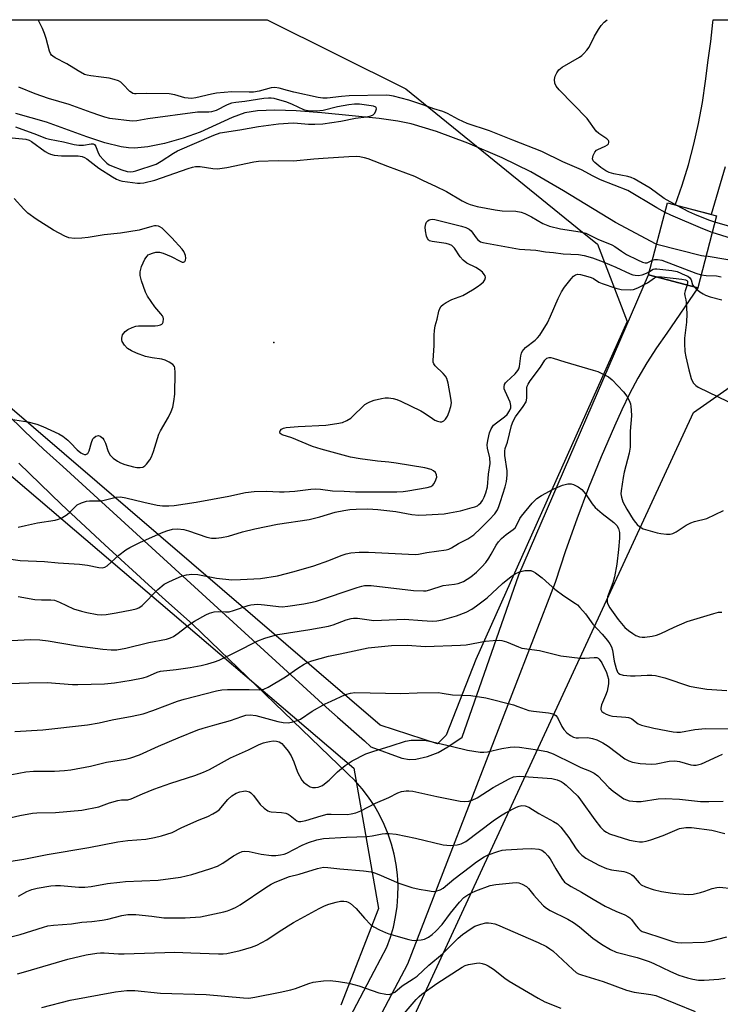
# Model space of a CAD drawing. Units: inches. Extents: x 1309763 to 1315763, y 525448 to 529448.
# Drawn here: x 1311670 to 1311888, y 529141 to 529448 of the extents above; entities that cross this region are included whole.
import ezdxf

# ---------------------------------------------------------------- set-up
doc = ezdxf.new("R2010")
doc.units = ezdxf.units.IN
doc.header["$MEASUREMENT"] = 0
for name, color, linetype in [('BRIDGE-Bridge', 2, 'Continuous'), ('ELEV-Spot Elevation', 7, 'Continuous'), ('HYDRO-Hidden Single Line Stream', 5, 'Continuous'), ('HYDRO-Single Line Stream', 4, 'Continuous'), ('NTRL-Trees', 3, 'Continuous'), ('TRANS-Road', 130, 'Continuous'), ('Undefined', 1, 'Continuous')]:
    doc.layers.add(name, color=color, linetype=linetype)

msp = doc.modelspace()

# ---------------------------------------------------------------- linework, layer by layer
at = {"layer": 'BRIDGE-Bridge'}
msp.add_lwpolyline([(1311887.3, 529386.8), (1311881.4, 529364.41), (1311866.1, 529368.45), (1311872, 529390.84)], close=True, dxfattribs=at)
at = {"layer": 'ELEV-Spot Elevation'}
msp.add_point((1311749.26, 529347.3, 412.46), dxfattribs=at)
at = {"layer": 'HYDRO-Hidden Single Line Stream'}
msp.add_lwpolyline([(1311868.61, 529377.98), (1311882.55, 529374.48), (1311883.99, 529374.24)], dxfattribs=at)
at = {"layer": 'HYDRO-Single Line Stream'}
for points in [[(1311868.61, 529377.98), (1311868.4, 529378.03), (1311855.73, 529384.72), (1311839.57, 529394.66), (1311829.35, 529400.54), (1311820.45, 529404.91), (1311809.73, 529409.5), (1311799.95, 529413.15), (1311792.06, 529415.51), (1311787.9, 529416.35), (1311782.05, 529417.18), (1311764.15, 529418.95), (1311756.19, 529419.56), (1311749.5, 529419.76), (1311744.15, 529419.55), (1311740.23, 529418.95), (1311736.22, 529417.51), (1311726.28, 529412.94), (1311721, 529411.07), (1311715.15, 529409.45), (1311709.99, 529408.4), (1311705.8, 529407.98), (1311703.96, 529408.05), (1311701.64, 529408.37), (1311696.57, 529409.6), (1311690.88, 529411.47), (1311678.38, 529416.06), (1311668.8, 529418.8)], [(1311946.56, 529366.09), (1311934.21, 529365.8), (1311924.16, 529366.58), (1311916.98, 529368.11), (1311903.7, 529370.95), (1311883.99, 529374.24)]]:
    msp.add_lwpolyline(points, dxfattribs=at)
at = {"layer": 'NTRL-Trees'}
for points in [[(1311144.58, 529448.03, 0), (1311567.91, 529447.99, 0), (1311600.57, 529387.12, 0), (1311641.67, 529327.52, 0), (1311774.21, 529214.5, 0), (1311781.89, 529170.71, 0), (1311770.1, 529140.52, 0)], [(1311885.52, 528766.79, 0), (1311871.84, 528884.96, 0), (1311814.62, 528989.45, 0), (1311766.11, 529018.06, 0), (1311753.66, 529052.16, 0), (1311880.04, 529325.47, 0), (1311902.93, 529341.47, 0), (1311952.69, 529378.78, 0), (1311987.27, 529447.95, 0), (1312757.91, 529447.87, 0)]]:
    msp.add_polyline3d(points, dxfattribs=at)
msp.add_polyline3d([(1311803.01, 529224.81, 0), (1311800.25, 529222.04, 0), (1311782.43, 529227.86, 0), (1311644.75, 529346.02, 0), (1311605.71, 529415.89, 0), (1311583.38, 529447.99, 0), (1311747.2, 529447.97, 0), (1311790.36, 529426.47, 0), (1311843.85, 529383.11, 0), (1311850.12, 529378.04, 0), (1311859.4, 529353.91, 0), (1311812.23, 529248.41, 0)], close=True, dxfattribs=at)
at = {"layer": 'TRANS-Road'}
for points in [[(1311889.92, 529402.16), (1311885.55, 529387.26), (1311874.42, 529390.2), (1311876.55, 529396.35), (1311878.49, 529402.72), (1311880.2, 529409.16), (1311881.67, 529415.66), (1311882.9, 529422.21), (1311883.88, 529428.8), (1311884.62, 529435.42), (1311885.51, 529441.26), (1311886.14, 529447.14), (1311886.19, 529447.96), (1311895.13, 529447.96)], [(1311665.8, 529325.23), (1311671.54, 529319.54), (1311677.42, 529314), (1311683.45, 529308.63), (1311765.56, 529233.57), (1311769.04, 529230.39), (1311777.49, 529223.04), (1311779.52, 529221.1), (1311789.19, 529217.66), (1311791.56, 529217.2), (1311793.47, 529217.25), (1311797.17, 529218.18), (1311800.44, 529219.4), (1311803.52, 529221.15), (1311807.98, 529224.14), (1311825.61, 529274.84), (1311866.1, 529368.44), (1311881.4, 529364.41), (1311871.72, 529350.24), (1311868.57, 529345.66), (1311865.58, 529340.97), (1311862.78, 529336.16), (1311860.16, 529331.25), (1311857.72, 529326.25), (1311855.47, 529321.17), (1311851.31, 529311.59), (1311847.37, 529301.93), (1311843.66, 529292.17), (1311840.18, 529282.33), (1311836.94, 529272.41), (1311803.14, 529185.04), (1311790.88, 529153.36), (1311773.75, 529120.73)], [(1311766.52, 529124.44), (1311780.56, 529151.18), (1311784.48, 529158.65), (1311785.6, 529161.74), (1311786.5, 529164.89), (1311787.2, 529168.09), (1311787.68, 529171.34), (1311787.94, 529174.61), (1311787.98, 529177.89), (1311787.8, 529181.17), (1311787.4, 529184.42), (1311786.78, 529187.65), (1311785.95, 529190.82), (1311784.91, 529193.93), (1311783.66, 529196.96), (1311782.21, 529199.91), (1311780.57, 529202.75), (1311778.74, 529205.47), (1311776.73, 529208.06), (1311774.55, 529210.52), (1311772.22, 529212.82), (1311723.89, 529259.44), (1311716.51, 529266.02), (1311710.11, 529271.72), (1311696.49, 529284.18), (1311683.02, 529296.81), (1311669.72, 529309.62)]]:
    msp.add_lwpolyline(points, dxfattribs=at)
at = {"layer": 'Undefined'}
for points, elevation in [([(1311874.92, 529390.06), (1311870.95, 529392.23), (1311866.56, 529395.45), (1311861.6, 529398.39), (1311860.6, 529398.84), (1311859.6, 529399.14), (1311855.2, 529399.95), (1311853.76, 529400.37), (1311852.76, 529400.9), (1311851.21, 529401.92), (1311849.27, 529403.45), (1311848.78, 529404.02), (1311848.57, 529404.66), (1311848.83, 529405.66), (1311849.34, 529406.65), (1311849.87, 529407.28), (1311850.28, 529407.57), (1311852.56, 529408.57), (1311853.26, 529409), (1311853.56, 529409.34), (1311853.69, 529409.73), (1311853.67, 529410.11), (1311853.57, 529410.31), (1311853.03, 529410.85), (1311850.62, 529412.47), (1311849.78, 529413.22), (1311846.94, 529417.23), (1311838.19, 529426.18), (1311837.31, 529427.27), (1311836.86, 529428.27), (1311836.77, 529429.33), (1311836.96, 529430.42), (1311837.44, 529431.43), (1311838.09, 529432.35), (1311839.13, 529433.25), (1311844.5, 529436.36), (1311845.22, 529436.87), (1311845.87, 529437.46), (1311846.85, 529438.54), (1311847.55, 529439.47), (1311849.25, 529442.9), (1311850.44, 529444.95), (1311851.26, 529446.17), (1311852.27, 529447.22), (1311853.19, 529447.96)], 414), ([(1311668.63, 529414.6), (1311675.26, 529412.19), (1311678.01, 529411.09), (1311679.27, 529410.75), (1311683.6, 529409.97), (1311687, 529409.08), (1311688.38, 529408.83), (1311689.83, 529408.83), (1311692.22, 529409.28), (1311692.92, 529409.28), (1311693.29, 529409.09), (1311693.7, 529408.51), (1311694.47, 529406.45), (1311694.94, 529405.6), (1311696.07, 529404.26), (1311697.14, 529403.27), (1311697.87, 529402.79), (1311698.64, 529402.41), (1311701.87, 529401.2), (1311703.51, 529400.69), (1311704.54, 529400.6), (1311705.36, 529400.7), (1311706.19, 529400.92), (1311712.51, 529403), (1311714.14, 529403.88), (1311717.93, 529406.4), (1311719.16, 529407.09), (1311730.55, 529412.02), (1311732.46, 529412.68), (1311738.64, 529413.69), (1311744.4, 529414.74), (1311750.73, 529415.49), (1311755.21, 529415.81), (1311756.65, 529415.74), (1311760, 529415.38), (1311761.97, 529415.4), (1311764.51, 529415.58), (1311770.15, 529416.39), (1311774.66, 529417.26), (1311778.11, 529417.74), (1311779.46, 529418.08), (1311780.16, 529418.39), (1311780.72, 529418.87), (1311781.07, 529419.55), (1311781.21, 529420.24), (1311781.13, 529420.62), (1311781.01, 529420.75), (1311780.3, 529421.04), (1311775.93, 529421.63), (1311774.41, 529421.71), (1311772.63, 529421.51), (1311769.11, 529420.87), (1311764.62, 529419.65), (1311762.57, 529419.53), (1311759.93, 529419.58), (1311759.36, 529419.67), (1311758.54, 529419.94), (1311755.08, 529421.59), (1311753.25, 529422.29), (1311749.29, 529423.39), (1311748.43, 529423.54), (1311747.6, 529423.58), (1311746.16, 529423.42), (1311740.16, 529422.47), (1311737.41, 529422.19), (1311736.04, 529421.94), (1311734.7, 529421.48), (1311731.28, 529419.67), (1311729.78, 529419.25), (1311728.97, 529419.17), (1311726.71, 529419.21), (1311725.45, 529419.13), (1311709.89, 529417.06), (1311706.49, 529416.43), (1311705.07, 529416.39), (1311698.13, 529417.25), (1311696.54, 529417.62), (1311694.95, 529418.11), (1311692.24, 529419.02), (1311685.4, 529421.56), (1311679, 529423.41), (1311674.8, 529424.89), (1311669.69, 529426.99)], 410), ([(1311664.39, 529411.5), (1311671.93, 529410.72), (1311672.89, 529410.44), (1311673.65, 529410.05), (1311677.94, 529406.95), (1311678.86, 529406.37), (1311679.58, 529406.04), (1311680.71, 529405.8), (1311683.06, 529405.6), (1311685.03, 529405.54), (1311688.26, 529405.59), (1311689.47, 529405.39), (1311690.19, 529405.06), (1311690.91, 529404.6), (1311694.67, 529401.75), (1311698.93, 529399.01), (1311700.22, 529398.26), (1311701.21, 529397.86), (1311702.04, 529397.64), (1311706.77, 529397.02), (1311707.6, 529397.03), (1311708.66, 529397.17), (1311712.15, 529397.98), (1311722.51, 529401.64), (1311723.92, 529402.06), (1311724.79, 529402.23), (1311726.28, 529402.2), (1311730.25, 529401.56), (1311731.66, 529401.49), (1311734.56, 529401.94), (1311743.03, 529403.69), (1311744.45, 529403.88), (1311750.54, 529404.09), (1311755.37, 529403.95), (1311761.74, 529404.64), (1311764.57, 529404.87), (1311772.6, 529405.39), (1311774.91, 529405.42), (1311776.05, 529405.34), (1311777.38, 529405.05), (1311778.5, 529404.69), (1311784.64, 529402.3), (1311793.1, 529399.22), (1311795.83, 529397.81), (1311799.6, 529396.1), (1311803.12, 529394.38), (1311807.95, 529391.56), (1311809.46, 529390.79), (1311810.5, 529390.38), (1311812.64, 529389.78), (1311818.24, 529388.69), (1311820.43, 529388.44), (1311824.67, 529388.25), (1311826.37, 529387.96), (1311827.45, 529387.55), (1311829.55, 529386.56), (1311833.13, 529384.42), (1311835.19, 529383.63), (1311838.61, 529382.81), (1311844.72, 529381.88), (1311846.48, 529381.4), (1311850.45, 529379.45), (1311853.39, 529378.34), (1311854.64, 529377.78), (1311855.6, 529377.24), (1311857.61, 529375.76), (1311859.2, 529374.76), (1311862.61, 529373.07), (1311864.21, 529372.39), (1311864.99, 529372.18), (1311865.62, 529372.19), (1311867.31, 529373.03)], 412), ([(1311667.09, 529323.41), (1311672.49, 529322.54), (1311675.3, 529321.79), (1311677.19, 529321.08), (1311682.18, 529318.8), (1311683.4, 529318.04), (1311685, 529316.79), (1311685.85, 529316), (1311687.87, 529313.82), (1311689, 529312.92), (1311689.71, 529312.52), (1311690.19, 529312.39), (1311690.65, 529312.4), (1311691.05, 529312.56), (1311691.21, 529312.7), (1311691.64, 529313.55), (1311692.33, 529316.07), (1311692.83, 529317.21), (1311693.13, 529317.59), (1311693.69, 529318.05), (1311694.11, 529318.23), (1311694.56, 529318.25), (1311695.04, 529318.08), (1311695.51, 529317.79), (1311695.92, 529317.41), (1311696.24, 529316.95), (1311696.72, 529315.88), (1311697.56, 529313.34), (1311698.22, 529312.19), (1311699.09, 529311.22), (1311700.48, 529310.27), (1311701.47, 529309.74), (1311702.72, 529309.28), (1311705.47, 529308.47), (1311706.52, 529308.29), (1311707.58, 529308.28), (1311708.34, 529308.41), (1311708.99, 529308.78), (1311709.55, 529309.36), (1311710.55, 529310.7), (1311711.11, 529311.68), (1311711.7, 529313.3), (1311713.42, 529318.69), (1311713.93, 529319.72), (1311716.39, 529323.97), (1311717.26, 529325.81), (1311717.78, 529327.16), (1311718.1, 529328.85), (1311718.34, 529331.15), (1311718.48, 529337.94), (1311718.38, 529339.35), (1311718.21, 529339.84), (1311717.72, 529340.4), (1311716.6, 529341.16), (1311715.36, 529341.79), (1311714.3, 529342.09), (1311711.25, 529342.53), (1311709.25, 529342.95), (1311706.42, 529343.94), (1311704.83, 529344.7), (1311703.6, 529345.48), (1311702.65, 529346.47), (1311701.97, 529347.61), (1311701.83, 529348.11), (1311701.81, 529348.65), (1311701.89, 529349.17), (1311702.08, 529349.65), (1311702.87, 529350.72), (1311703.75, 529351.4), (1311705.09, 529352.02), (1311706.2, 529352.37), (1311707.07, 529352.48), (1311712.26, 529352.53), (1311713.07, 529352.61), (1311713.86, 529352.82), (1311714.31, 529353.06), (1311714.48, 529353.21), (1311714.71, 529353.63), (1311714.84, 529354.66), (1311714.75, 529355.18), (1311714.52, 529355.64), (1311714.03, 529356.3), (1311712.16, 529358.41), (1311710.93, 529360.05), (1311709.8, 529361.74), (1311709.21, 529363.03), (1311707.97, 529366.58), (1311707.53, 529368.26), (1311707.53, 529369.36), (1311707.97, 529370.98), (1311709, 529373.26), (1311709.7, 529374.28), (1311710.09, 529374.61), (1311710.57, 529374.86), (1311711.37, 529375.16), (1311712.47, 529375.45), (1311713.03, 529375.52), (1311713.58, 529375.48), (1311714.7, 529375.16), (1311717.2, 529374.11), (1311719.99, 529372.66), (1311720.68, 529372.39), (1311721.1, 529372.37), (1311721.5, 529372.62), (1311721.68, 529372.96), (1311721.76, 529373.67), (1311721.67, 529374.44), (1311721.51, 529374.94), (1311721.16, 529375.67), (1311720.63, 529376.39), (1311717.43, 529379.93), (1311714.38, 529382.93), (1311713.71, 529383.39), (1311713.26, 529383.58), (1311712.55, 529383.72), (1311712.03, 529383.71), (1311711.18, 529383.54), (1311707.19, 529382.35), (1311701.39, 529381.39), (1311696.33, 529380.88), (1311691.33, 529380.12), (1311689.32, 529379.91), (1311687.03, 529379.8), (1311685.34, 529380), (1311684.02, 529380.49), (1311680.51, 529382.37), (1311675.15, 529385.81), (1311672.51, 529387.63), (1311671.23, 529388.87), (1311668.27, 529392.24)], 412), ([(1311886.79, 529384.87), (1311884.89, 529385.44), (1311880.52, 529387.24), (1311878.66, 529388.12), (1311874.92, 529390.06)], 414), ([(1311669.55, 529289.7), (1311671.84, 529290.16), (1311675.55, 529291.07), (1311681, 529291.92), (1311682.12, 529292.16), (1311683.14, 529292.6), (1311684.77, 529293.67), (1311685.64, 529294.41), (1311687.28, 529296.08), (1311687.95, 529296.63), (1311689.21, 529297.28), (1311690.84, 529297.79), (1311691.71, 529297.87), (1311694.37, 529297.87), (1311695.51, 529297.95), (1311696.78, 529298.2), (1311700.08, 529299.04), (1311701.42, 529299.15), (1311703.06, 529298.89), (1311708.74, 529297.47), (1311712.89, 529296.58), (1311714.56, 529296.33), (1311716.44, 529296.31), (1311718.19, 529296.48), (1311725, 529297.48), (1311735.16, 529299.37), (1311740.39, 529300.46), (1311743.09, 529300.79), (1311746.85, 529300.97), (1311751.04, 529300.68), (1311752.42, 529300.67), (1311755.76, 529300.96), (1311760.8, 529301.55), (1311762.21, 529301.63), (1311763.79, 529301.55), (1311767.51, 529301.03), (1311771.2, 529300.9), (1311774.72, 529300.67), (1311787.6, 529300.73), (1311789.59, 529300.85), (1311791.02, 529301.01), (1311797.09, 529302.09), (1311798.14, 529302.4), (1311798.79, 529302.83), (1311799.13, 529303.24), (1311799.54, 529303.95), (1311800.01, 529305.24), (1311799.97, 529306.02), (1311799.63, 529306.74), (1311799.04, 529307.27), (1311798.31, 529307.65), (1311796.29, 529308.15), (1311787.33, 529309.69), (1311785.1, 529310), (1311781.55, 529310.32), (1311776.11, 529311.01), (1311773.14, 529311.53), (1311764.02, 529314), (1311761.24, 529314.9), (1311754.84, 529317.55), (1311751.78, 529318.53), (1311751.21, 529318.93), (1311751.09, 529319.42), (1311751.18, 529319.76), (1311751.61, 529320.25), (1311752.24, 529320.6), (1311753.03, 529320.78), (1311756.83, 529321.12), (1311765.4, 529321.49), (1311768.89, 529321.99), (1311770.6, 529322.36), (1311771.95, 529322.96), (1311773.21, 529323.74), (1311774.08, 529324.5), (1311776.97, 529327.37), (1311777.62, 529327.91), (1311778.49, 529328.49), (1311779.21, 529328.84), (1311780.56, 529329.29), (1311782.79, 529329.86), (1311783.9, 529330.03), (1311785.02, 529330.03), (1311786.45, 529329.81), (1311787.57, 529329.53), (1311788.86, 529329.05), (1311795.06, 529325.95), (1311796.06, 529325.35), (1311798.71, 529323.55), (1311799.48, 529323.12), (1311800.28, 529322.8), (1311801.09, 529322.6), (1311801.6, 529322.6), (1311802.24, 529322.88), (1311802.78, 529323.4), (1311803.33, 529324.35), (1311803.88, 529325.65), (1311804.41, 529327.37), (1311804.6, 529328.52), (1311804.46, 529329.98), (1311803.54, 529334.66), (1311803.17, 529336.07), (1311802.79, 529336.82), (1311802.04, 529337.65), (1311799.53, 529340.01), (1311799.09, 529340.69), (1311798.92, 529341.18), (1311798.86, 529341.73), (1311799.18, 529346.36), (1311799.21, 529349.62), (1311799.32, 529351.1), (1311799.57, 529352.55), (1311800.15, 529354.61), (1311800.7, 529357.08), (1311800.98, 529357.9), (1311801.41, 529358.61), (1311802.03, 529359.16), (1311802.97, 529359.8), (1311804.74, 529360.77), (1311807.04, 529361.51), (1311808.21, 529362.02), (1311811.22, 529363.71), (1311812.65, 529364.65), (1311813.78, 529365.5), (1311814.59, 529366.25), (1311815.04, 529366.9), (1311815.18, 529367.62), (1311815.09, 529368.11), (1311814.84, 529368.57), (1311814.28, 529369.2), (1311813.39, 529369.97), (1311812.23, 529370.69), (1311809.37, 529372.09), (1311808.24, 529372.95), (1311807.3, 529374.03), (1311805.53, 529376.76), (1311804.77, 529377.56), (1311804.04, 529377.9), (1311802.94, 529378.17), (1311798.58, 529378.79), (1311797.81, 529379.06), (1311797.43, 529379.35), (1311797.14, 529379.73), (1311796.85, 529380.48), (1311796.54, 529382.16), (1311796.45, 529383.29), (1311796.47, 529383.84), (1311796.61, 529384.36), (1311796.88, 529384.84), (1311797.23, 529385.26), (1311797.65, 529385.57), (1311798.11, 529385.72), (1311798.6, 529385.76), (1311799.41, 529385.7), (1311807.77, 529383.62), (1311809.12, 529383.22), (1311810.12, 529382.67), (1311810.76, 529382.1), (1311812.28, 529379.96), (1311812.83, 529379.31), (1311813.64, 529378.76), (1311814.4, 529378.52), (1311825.83, 529376.48), (1311830.88, 529376.07), (1311833.95, 529375.58), (1311836.44, 529375.41), (1311839.49, 529374.92), (1311844.22, 529374.75), (1311845.98, 529374.48), (1311848.55, 529373.74), (1311851.97, 529372.49), (1311855.87, 529370.84), (1311860.35, 529368.76), (1311861.16, 529368.45), (1311861.89, 529368.27), (1311862.98, 529368.22), (1311864.08, 529368.42), (1311865.38, 529368.89), (1311866.36, 529369.44)], 414), ([(1311885.95, 529381.67), (1311883.02, 529382.78), (1311873, 529387.03), (1311871.22, 529387.87)], 412), ([(1311891.91, 529379.76), (1311885.95, 529381.67)], 412), ([(1311866.36, 529369.44), (1311867.55, 529370.14), (1311868.05, 529370.27), (1311868.61, 529370.31), (1311873.3, 529369.82), (1311875.02, 529369.42), (1311877.5, 529368.36), (1311878.28, 529367.97), (1311878.95, 529367.49), (1311879.35, 529366.85), (1311879.8, 529365.28), (1311880.17, 529364.73)], 414), ([(1311867.31, 529373.03), (1311868.07, 529373.17), (1311868.87, 529373.18), (1311870.24, 529372.96), (1311880.8, 529368.92), (1311882.46, 529368.44)], 412), ([(1311662.81, 529280.3), (1311670.12, 529279.26), (1311677.7, 529278.97), (1311681.94, 529278.56), (1311688.64, 529278.17), (1311691.12, 529277.86), (1311694.62, 529277.13), (1311695.76, 529277.04), (1311696.53, 529277.22), (1311697.24, 529277.65), (1311700.95, 529280.97), (1311703.07, 529282.58), (1311704.31, 529283.36), (1311707.46, 529284.92), (1311714.25, 529287.96), (1311715.91, 529288.59), (1311717.59, 529289.03), (1311719.17, 529289.14), (1311721.17, 529288.91), (1311722.58, 529288.51), (1311728.35, 529286.55), (1311729.75, 529286.28), (1311731.2, 529286.23), (1311732.87, 529286.45), (1311735.09, 529286.9), (1311739.5, 529288.27), (1311743.28, 529289.21), (1311750.4, 529290.64), (1311760.27, 529292.06), (1311763.59, 529292.92), (1311768.33, 529294.36), (1311771.01, 529294.9), (1311772.97, 529295.17), (1311774.89, 529295.31), (1311778.51, 529295.37), (1311781.63, 529295.24), (1311787.23, 529294.61), (1311792.21, 529293.65), (1311794.4, 529293.47), (1311796.71, 529293.54), (1311802.35, 529293.88), (1311804.02, 529294.11), (1311807.39, 529294.83), (1311811.1, 529295.78), (1311811.94, 529296.03), (1311812.72, 529296.38), (1311813.2, 529296.71), (1311813.81, 529297.33), (1311814.28, 529298.04), (1311814.83, 529299.06), (1311815.38, 529300.38), (1311815.89, 529302.3), (1311816.14, 529306.24), (1311816.68, 529309.54), (1311816.6, 529311.27), (1311815.9, 529314.32), (1311815.79, 529315.38), (1311815.91, 529316.78), (1311816.45, 529319.09), (1311817, 529320.39), (1311817.76, 529321.5), (1311818.63, 529322.28), (1311821.14, 529324.16), (1311821.96, 529324.88), (1311822.74, 529325.97), (1311823.12, 529326.95), (1311823.17, 529327.66), (1311822.93, 529328.67), (1311821.35, 529332.08), (1311821.07, 529332.9), (1311821.02, 529333.45), (1311821.19, 529334.25), (1311821.44, 529334.7), (1311821.77, 529335.08), (1311824.44, 529337.53), (1311825.35, 529338.58), (1311825.61, 529339.04), (1311825.84, 529339.78), (1311826.22, 529343.17), (1311826.43, 529343.97), (1311826.68, 529344.45), (1311827.73, 529345.74), (1311830.69, 529348.02), (1311831.49, 529348.78), (1311832.17, 529349.63), (1311834.55, 529353.44), (1311835.53, 529355.56), (1311837.86, 529361.07), (1311838.9, 529363.1), (1311839.83, 529364.57), (1311841.89, 529367.14), (1311842.68, 529368), (1311843.31, 529368.45), (1311843.98, 529368.61), (1311844.81, 529368.54), (1311847.09, 529367.95), (1311848.2, 529367.57), (1311848.88, 529367.24), (1311850.61, 529366.15), (1311851.58, 529365.67), (1311855.82, 529364.24), (1311857.5, 529363.87), (1311860.31, 529363.75), (1311861.41, 529363.86), (1311862.74, 529364.37), (1311865.76, 529365.96), (1311867.94, 529367.49), (1311868.64, 529367.77)], 416), ([(1311868.64, 529367.77), (1311869.29, 529367.83), (1311870.16, 529367.78), (1311876.43, 529367.04), (1311877.54, 529366.84), (1311877.97, 529366.67), (1311878.21, 529366.44), (1311878.26, 529366.05), (1311878.09, 529365.28)], 416), ([(1311882.46, 529368.44), (1311884.01, 529368.16), (1311887.25, 529368.06), (1311888.68, 529367.81)], 412), ([(1311669.51, 529268.02), (1311674.72, 529267.12), (1311676.75, 529267.02), (1311679.68, 529267.02), (1311680.85, 529266.88), (1311682.41, 529266.3), (1311686.77, 529264.21), (1311689.25, 529263.43), (1311690.95, 529263.03), (1311694.11, 529262.48), (1311695.53, 529262.38), (1311696.93, 529262.44), (1311700.09, 529262.93), (1311705, 529263.86), (1311706.35, 529264.19), (1311707.1, 529264.49), (1311708.18, 529265.26), (1311713.08, 529270.21), (1311715.07, 529271.85), (1311716.28, 529272.55), (1311717.82, 529273.29), (1311720.49, 529274.37), (1311722.01, 529274.82), (1311723.65, 529274.99), (1311725.57, 529274.92), (1311731.31, 529273.8), (1311736.15, 529273.27), (1311738.8, 529273.31), (1311745.08, 529273.65), (1311750.34, 529274.49), (1311755.6, 529275.81), (1311761.69, 529277.62), (1311766.38, 529279.3), (1311770.19, 529280.81), (1311771.83, 529281.32), (1311773.22, 529281.64), (1311775.88, 529281.86), (1311778.74, 529281.91), (1311793.3, 529281.15), (1311794.35, 529281.25), (1311796.95, 529281.77), (1311802.99, 529282.57), (1311803.8, 529282.83), (1311804.6, 529283.2), (1311806.85, 529284.54), (1311809.76, 529286.08), (1311811.56, 529287.28), (1311813.71, 529289.26), (1311816.4, 529291.99), (1311818.11, 529293.89), (1311818.93, 529295.12), (1311819.36, 529296.1), (1311819.91, 529297.69), (1311821.36, 529302.22), (1311821.77, 529303.91), (1311821.99, 529305.87), (1311822.01, 529307.27), (1311821.28, 529312.06), (1311821.23, 529313.45), (1311821.41, 529314.26), (1311822.09, 529316.25), (1311823.37, 529321.41), (1311823.89, 529322.77), (1311824.56, 529324.09), (1311827.02, 529327.34), (1311827.87, 529328.78), (1311828.03, 529329.28), (1311828.15, 529330.08), (1311828.14, 529333.2), (1311828.24, 529333.69), (1311828.53, 529334.35), (1311829.17, 529335.33), (1311832.35, 529339.6), (1311833.73, 529341.8), (1311834.4, 529342.42), (1311835.04, 529342.62), (1311835.55, 529342.58), (1311836.36, 529342.39), (1311839.97, 529341.23), (1311848.84, 529338.71), (1311850.25, 529338.24), (1311851.3, 529337.77), (1311853.59, 529336.55), (1311854.73, 529335.7), (1311858.28, 529331.92), (1311859.33, 529330.56), (1311859.98, 529329.26), (1311860.4, 529328.17), (1311860.58, 529327.32), (1311860.7, 529326.16), (1311860.71, 529324.39), (1311860.38, 529319.63), (1311860.34, 529314.68), (1311860.07, 529312.81), (1311858.49, 529306.89), (1311858.12, 529305.16), (1311857.48, 529301.01), (1311857.45, 529300.12), (1311857.59, 529299.09), (1311858.08, 529297.56), (1311859.25, 529295.34), (1311861.29, 529292.11), (1311861.98, 529291.14), (1311862.55, 529290.49), (1311863.38, 529289.76), (1311864.34, 529289.21), (1311868.78, 529287.89), (1311869.92, 529287.66), (1311871.68, 529287.51), (1311872.85, 529287.54), (1311873.63, 529287.73), (1311874.65, 529288.21), (1311877.8, 529290.29), (1311879.22, 529291.05), (1311880.35, 529291.44), (1311884.27, 529292.43), (1311889.44, 529294.92)], 418), ([(1311667.44, 529254.36), (1311673.36, 529254.65), (1311676.29, 529254.57), (1311678.87, 529254.27), (1311688.04, 529252.71), (1311695.94, 529251.67), (1311698.52, 529251.41), (1311700.3, 529251.46), (1311703.09, 529251.96), (1311710.23, 529253.7), (1311715.73, 529254.79), (1311716.96, 529255.14), (1311717.91, 529255.61), (1311719.39, 529256.57), (1311723.02, 529259.38), (1311724.47, 529260.34), (1311728.06, 529262.37), (1311729.15, 529262.82), (1311730.58, 529263.24), (1311731.96, 529263.38), (1311734.18, 529263.24), (1311735.27, 529263.3), (1311736.69, 529263.68), (1311741.2, 529265.25), (1311742.03, 529265.45), (1311743.06, 529265.59), (1311744.21, 529265.61), (1311746.29, 529265.47), (1311750.69, 529264.94), (1311751.86, 529264.88), (1311753.61, 529265.02), (1311758.55, 529265.75), (1311761.15, 529266.26), (1311762.56, 529266.62), (1311775.26, 529270.88), (1311776.69, 529271.31), (1311777.49, 529271.46), (1311778.5, 529271.52), (1311779.58, 529271.46), (1311792.76, 529269.95), (1311795.88, 529269.82), (1311796.72, 529269.87), (1311797.86, 529270.11), (1311802.07, 529271.45), (1311805.57, 529271.91), (1311806.73, 529272.13), (1311807.58, 529272.39), (1311808.39, 529272.75), (1311810.68, 529274.15), (1311812.47, 529275.64), (1311814.13, 529277.34), (1311815.33, 529278.68), (1311816.3, 529280.02), (1311817.04, 529281.22), (1311818.6, 529284.09), (1311819.24, 529285.07), (1311820.2, 529286.11), (1311821.69, 529287.45), (1311823.83, 529288.97), (1311824.46, 529289.53), (1311824.94, 529290.18), (1311825.97, 529292.43), (1311826.42, 529293.15), (1311829.81, 529297.16), (1311831.19, 529298.63), (1311832.66, 529299.61), (1311836.37, 529301.53), (1311839.29, 529302.83), (1311840.88, 529303.21), (1311841.93, 529303.25), (1311842.7, 529303.05), (1311844.17, 529302.25), (1311845.29, 529301.41), (1311846.4, 529300.09), (1311848.52, 529296.96), (1311849.42, 529295.84), (1311851.65, 529293.91), (1311855.22, 529291.12), (1311856.13, 529290.16), (1311856.69, 529289.27), (1311856.98, 529288.02), (1311857.01, 529286.27), (1311856.71, 529282.72), (1311856.2, 529278.17), (1311855.41, 529274.23), (1311854.95, 529272.27), (1311853.27, 529267.96), (1311853.12, 529267.14), (1311853.14, 529266.32), (1311853.38, 529265.61), (1311854.02, 529264.56), (1311856.62, 529260.91), (1311858.72, 529258.39), (1311859.77, 529257.43), (1311861.15, 529256.46), (1311862.12, 529255.9), (1311863.23, 529255.5), (1311864.1, 529255.35), (1311864.93, 529255.36), (1311867.17, 529255.66), (1311868.54, 529255.97), (1311869.86, 529256.51), (1311874.04, 529258.52), (1311878.08, 529260.26), (1311886.43, 529262.8), (1311887.84, 529263.12), (1311888.97, 529263.21)], 420), ([(1311663.95, 529240.77), (1311672.81, 529241.16), (1311678.56, 529241.24), (1311686.41, 529240.62), (1311688.14, 529240.56), (1311696.45, 529240.82), (1311699.57, 529241.1), (1311704.75, 529241.93), (1311708.51, 529242.7), (1311709.84, 529243.14), (1311712.85, 529244.45), (1311713.94, 529244.75), (1311718.78, 529245.3), (1311723.09, 529245.91), (1311726.61, 529246.54), (1311728.6, 529247), (1311730.78, 529247.64), (1311732.14, 529248.15), (1311737.5, 529250.78), (1311744.22, 529254.21), (1311746.38, 529255.04), (1311748.89, 529255.78), (1311750.52, 529256.15), (1311760.41, 529257.75), (1311766.3, 529258.82), (1311767.71, 529259.24), (1311771.78, 529260.82), (1311773.3, 529261.22), (1311774.1, 529261.32), (1311775.27, 529261.27), (1311780.43, 529260.6), (1311789.98, 529260.94), (1311795.52, 529260.53), (1311798.65, 529260.39), (1311800.09, 529260.49), (1311801.83, 529260.78), (1311806.18, 529261.97), (1311809.16, 529263.2), (1311811.01, 529264.08), (1311812.46, 529265.09), (1311815.73, 529267.62), (1311820.55, 529272.07), (1311823.24, 529274.34), (1311824.5, 529275.09), (1311825.83, 529275.7), (1311826.65, 529275.98), (1311827.46, 529276.13), (1311828.55, 529276.18), (1311829.34, 529276.12), (1311830.11, 529275.85), (1311830.83, 529275.43), (1311832.91, 529273.91), (1311835.04, 529271.87), (1311836.86, 529270.39), (1311839.66, 529268.25), (1311843.25, 529265.91), (1311843.87, 529265.41), (1311844.69, 529264.59), (1311846.39, 529262.6), (1311848.69, 529259.45), (1311851.63, 529256.3), (1311853.28, 529254.35), (1311854.04, 529253.27), (1311854.52, 529252.31), (1311854.86, 529251.29), (1311855.35, 529247.91), (1311855.95, 529245.61), (1311856.43, 529244.47), (1311856.72, 529244.09), (1311857.1, 529243.8), (1311858.14, 529243.5), (1311860.48, 529243.34), (1311861.94, 529243.34), (1311865.66, 529243.53), (1311867.1, 529243.51), (1311868.25, 529243.41), (1311871.12, 529242.7), (1311878.8, 529240.12), (1311880.52, 529239.75), (1311884.29, 529239.13), (1311890.45, 529238.71)], 422), ([(1311668.45, 529225.94), (1311677.17, 529226.5), (1311691.14, 529227.96), (1311694.81, 529228.65), (1311698.79, 529229.59), (1311705.01, 529230.74), (1311708.48, 529231.48), (1311711.48, 529232.46), (1311719.22, 529235.35), (1311721.28, 529236.05), (1311731.32, 529238.62), (1311733.04, 529238.88), (1311734.77, 529239.02), (1311741.54, 529239.08), (1311744.73, 529238.95), (1311746.15, 529239.14), (1311747.48, 529239.75), (1311752.84, 529242.94), (1311756.75, 529245.64), (1311758.71, 529246.9), (1311759.94, 529247.57), (1311761.1, 529248.03), (1311766.23, 529249.46), (1311769.94, 529250.15), (1311778.69, 529252), (1311781.8, 529252.39), (1311785.92, 529252.72), (1311790.77, 529252.82), (1311796.5, 529252.43), (1311807.4, 529252.82), (1311809.15, 529253), (1311815.23, 529254.11), (1311817.59, 529254.37), (1311819.54, 529254.44), (1311820.37, 529254.34), (1311821.76, 529253.93), (1311825.48, 529252.31), (1311826.57, 529251.95), (1311832.11, 529251.16), (1311838.68, 529249.53), (1311844.78, 529248.8), (1311846.24, 529248.81), (1311849.14, 529249.05), (1311849.94, 529249), (1311850.33, 529248.83), (1311850.7, 529248.52), (1311851.47, 529247.33), (1311852.92, 529244.37), (1311853.3, 529243.33), (1311853.57, 529242.26), (1311853.58, 529240.83), (1311853.13, 529238.56), (1311852.66, 529237.2), (1311851.43, 529234.25), (1311851.14, 529233.26), (1311851.17, 529232.81), (1311851.47, 529232.22), (1311852.1, 529231.73), (1311852.87, 529231.35), (1311853.97, 529230.92), (1311854.83, 529230.71), (1311859.01, 529230.43), (1311859.87, 529230.31), (1311860.41, 529230.14), (1311860.84, 529229.89), (1311862.84, 529228.3), (1311863.86, 529227.88), (1311867.71, 529226.96), (1311873.75, 529225.86), (1311874.92, 529225.73), (1311876, 529225.75), (1311880.54, 529226.56), (1311883.78, 529226.83), (1311892.58, 529226.75)], 424), ([(1311667.52, 529212.54), (1311671.95, 529213.3), (1311674.31, 529213.57), (1311680.86, 529213.6), (1311683.95, 529213.75), (1311685.95, 529213.98), (1311692.05, 529215.13), (1311697.1, 529216.41), (1311702.96, 529217.33), (1311704.66, 529217.71), (1311707.32, 529218.67), (1311713.26, 529221.35), (1311719.42, 529224), (1311725.52, 529226.44), (1311727.19, 529227), (1311730.79, 529228.04), (1311735.75, 529229.34), (1311739.21, 529230.59), (1311740.5, 529230.98), (1311741.89, 529231.12), (1311743.64, 529230.97), (1311750.52, 529229.09), (1311752.13, 529228.75), (1311753.77, 529228.65), (1311755.16, 529228.91), (1311756.52, 529229.33), (1311757.53, 529229.8), (1311761.21, 529232.3), (1311765.27, 529234.52), (1311767.09, 529235.43), (1311771.61, 529237.48), (1311773.18, 529237.92), (1311774.52, 529238.09), (1311788.84, 529237.76), (1311793.91, 529237.99), (1311800.61, 529238.06), (1311801.76, 529237.93), (1311804.93, 529237.33), (1311810.63, 529237.13), (1311815.31, 529236.47), (1311823.95, 529234.2), (1311825.3, 529233.76), (1311827.58, 529232.86), (1311828.72, 529232.51), (1311830.17, 529232.28), (1311834.9, 529231.78), (1311836.3, 529231.45), (1311837.15, 529230.88), (1311837.66, 529230.28), (1311839.03, 529227.5), (1311839.63, 529226.54), (1311840.63, 529225.5), (1311841.75, 529224.66), (1311842.72, 529224.19), (1311843.45, 529223.98), (1311844.22, 529223.92), (1311847.02, 529224.01), (1311848.63, 529223.73), (1311849.95, 529223.31), (1311851.77, 529222.39), (1311853.52, 529221.35), (1311858.69, 529217.42), (1311859.97, 529216.74), (1311861.02, 529216.39), (1311863.49, 529215.9), (1311866.95, 529215.7), (1311868.4, 529215.86), (1311872.47, 529216.63), (1311874.25, 529216.73), (1311875.67, 529216.52), (1311879.22, 529215.5), (1311880.05, 529215.42), (1311880.89, 529215.46), (1311881.72, 529215.6), (1311882.53, 529215.86), (1311887.82, 529218.27), (1311889.16, 529218.82)], 426), ([(1311659.63, 529197.29), (1311670.04, 529199.77), (1311673.96, 529200.41), (1311675.37, 529200.52), (1311681.17, 529200.68), (1311689.4, 529201.38), (1311694.68, 529202.41), (1311697.99, 529203.65), (1311700.54, 529204.39), (1311701.69, 529204.57), (1311703.69, 529204.66), (1311704.71, 529204.91), (1311708.31, 529206.53), (1311711.86, 529207.93), (1311717.09, 529209.82), (1311724.55, 529212.18), (1311727.32, 529213.21), (1311729.16, 529214.08), (1311735.74, 529217.75), (1311741.31, 529220.16), (1311744.68, 529221.85), (1311745.99, 529222.39), (1311746.79, 529222.63), (1311747.9, 529222.86), (1311748.99, 529222.97), (1311750.01, 529222.91), (1311750.88, 529222.66), (1311751.7, 529222.14), (1311752.29, 529221.55), (1311753.68, 529219.75), (1311754.59, 529218.3), (1311755.44, 529216.46), (1311756.64, 529213.24), (1311757.97, 529210.73), (1311758.5, 529210.09), (1311759.59, 529209.24), (1311760.55, 529208.7), (1311761.33, 529208.46), (1311762.19, 529208.44), (1311763.05, 529208.56), (1311763.61, 529208.72), (1311764.37, 529209.12), (1311765.57, 529209.99), (1311766.47, 529210.75), (1311769.03, 529213.37), (1311771.5, 529215.3), (1311773.7, 529216.75), (1311777.94, 529218.98), (1311780.13, 529219.74), (1311785.84, 529221.44), (1311790.3, 529222.95), (1311792.03, 529223.21), (1311795.56, 529223.24), (1311796.71, 529223.11), (1311798.7, 529222.7), (1311804.94, 529221.28), (1311809.66, 529220.06), (1311813.59, 529219.45), (1311814.72, 529219.44), (1311815.85, 529219.58), (1311820.37, 529220.58), (1311822.96, 529221.02), (1311824.12, 529221.12), (1311825.87, 529221.03), (1311831.47, 529220.25), (1311834.34, 529219.69), (1311836.34, 529218.95), (1311842.67, 529215.8), (1311844.99, 529214.74), (1311847.64, 529213.66), (1311849.12, 529212.91), (1311850.24, 529212.05), (1311853.69, 529208.49), (1311854.99, 529207.31), (1311858.38, 529204.95), (1311859.16, 529204.56), (1311859.99, 529204.34), (1311862.31, 529204.08), (1311863.76, 529204.06), (1311869.05, 529204.88), (1311871.29, 529205.01), (1311875.76, 529204.85), (1311882.29, 529204.13), (1311884.84, 529204.07), (1311889.31, 529204.15)], 428), ([(1311662.59, 529184.77), (1311671.32, 529186.11), (1311678.55, 529187.54), (1311691.56, 529189.76), (1311700.6, 529191.47), (1311703.69, 529191.87), (1311709.27, 529192.38), (1311712.02, 529192.88), (1311714.23, 529193.41), (1311717.54, 529194.43), (1311720.56, 529195.98), (1311725.91, 529198.34), (1311728.63, 529199.42), (1311730.23, 529200.22), (1311731.5, 529200.98), (1311732.17, 529201.52), (1311734.91, 529204.75), (1311736.09, 529205.84), (1311737.52, 529206.67), (1311738.63, 529207.06), (1311739.76, 529207.34), (1311740.33, 529207.38), (1311740.86, 529207.32), (1311741.62, 529207.06), (1311742.08, 529206.8), (1311742.86, 529206), (1311744.92, 529203.2), (1311746.19, 529202.03), (1311747.33, 529201.21), (1311747.83, 529200.97), (1311748.38, 529200.84), (1311751.66, 529200.66), (1311752.95, 529200.4), (1311753.65, 529200.11), (1311754.3, 529199.73), (1311756.41, 529198.08), (1311756.87, 529197.88), (1311757.62, 529197.83), (1311759.2, 529198.14), (1311763.95, 529199.61), (1311765.9, 529200.09), (1311767.13, 529200.16), (1311772.19, 529200.05), (1311773.36, 529200.19), (1311774.78, 529200.52), (1311776.4, 529201.14), (1311780.97, 529203.52), (1311785.07, 529205.35), (1311787.94, 529206.77), (1311789.04, 529207.16), (1311790.49, 529207.44), (1311791.36, 529207.46), (1311792.52, 529207.29), (1311800.06, 529205.64), (1311807.37, 529204.23), (1311808.83, 529204.07), (1311809.99, 529204.18), (1311811.11, 529204.5), (1311812.65, 529205.27), (1311817.62, 529208.48), (1311822.62, 529211.2), (1311823.99, 529211.74), (1311825.75, 529211.96), (1311835.96, 529211.23), (1311837.57, 529210.89), (1311838.79, 529210.37), (1311839.47, 529209.93), (1311840.37, 529209.19), (1311843.97, 529205.76), (1311844.86, 529204.62), (1311849.28, 529198.32), (1311851.09, 529196.09), (1311852.08, 529195.07), (1311852.91, 529194.48), (1311853.9, 529194.01), (1311860.15, 529192.06), (1311861.86, 529191.71), (1311863.29, 529191.52), (1311864.17, 529191.52), (1311865.34, 529191.67), (1311866.75, 529192.08), (1311870.64, 529193.45), (1311875.77, 529195.66), (1311877.68, 529196.02), (1311879.42, 529195.99), (1311885.78, 529195.12), (1311889.81, 529194.08)], 430), ([(1311669.63, 529174.58), (1311672.17, 529176.01), (1311673.75, 529176.66), (1311675.43, 529177.04), (1311679.73, 529177.73), (1311681.18, 529177.87), (1311682.66, 529177.91), (1311688.39, 529177.37), (1311690.34, 529177.39), (1311692.31, 529177.61), (1311697.41, 529178.51), (1311701.25, 529178.97), (1311703, 529179.11), (1311713.12, 529179.58), (1311720.16, 529180.49), (1311723.66, 529181.35), (1311729.26, 529183.04), (1311731.71, 529183.92), (1311733.35, 529184.81), (1311736.67, 529187.12), (1311738.38, 529188.04), (1311739.39, 529188.44), (1311740.19, 529188.56), (1311741.56, 529188.49), (1311745.31, 529187.7), (1311748.45, 529187.27), (1311749.89, 529187.25), (1311751.34, 529187.4), (1311752.4, 529187.66), (1311753.31, 529188), (1311758.02, 529190.42), (1311760.04, 529191.31), (1311762.59, 529192.12), (1311764.7, 529192.53), (1311771.91, 529192.96), (1311778.28, 529193.14), (1311779.93, 529193.37), (1311783.03, 529193.99), (1311784.09, 529194.09), (1311785.18, 529194.09), (1311787.41, 529193.87), (1311793.36, 529192.68), (1311802.02, 529190.52), (1311804.32, 529190.31), (1311806.38, 529190.52), (1311807.69, 529190.9), (1311809.12, 529191.65), (1311817.57, 529198.04), (1311819.9, 529199.59), (1311821.51, 529200.53), (1311824.9, 529202.29), (1311825.7, 529202.62), (1311826.52, 529202.79), (1311827.62, 529202.7), (1311828.69, 529202.35), (1311831.87, 529200.31), (1311836.46, 529197.89), (1311837.69, 529197.09), (1311838.68, 529196.04), (1311841.2, 529192.81), (1311843.5, 529189.37), (1311844.29, 529188.32), (1311845.22, 529187.39), (1311846.52, 529186.42), (1311850.54, 529184.22), (1311852.91, 529183.23), (1311854.56, 529182.77), (1311858.32, 529182.21), (1311859.12, 529181.99), (1311860.12, 529181.6), (1311860.81, 529181.21), (1311861.26, 529180.85), (1311861.88, 529180.21), (1311863.13, 529178.68), (1311863.82, 529178.07), (1311865.1, 529177.46), (1311867.56, 529176.62), (1311870.12, 529176.03), (1311873.56, 529175.46), (1311875.57, 529175.24), (1311878.51, 529175.11), (1311879.96, 529175.21), (1311882.23, 529175.67), (1311883.62, 529176.06), (1311885.89, 529176.94), (1311887.32, 529177.27), (1311888.19, 529177.37), (1311892.2, 529176.99)], 432), ([(1311664.81, 529161.26), (1311670.09, 529162.64), (1311677.41, 529164.9), (1311678.81, 529165.27), (1311680.48, 529165.49), (1311686.11, 529165.95), (1311689.38, 529166.41), (1311692.49, 529166.68), (1311695.69, 529167.07), (1311697.43, 529167.4), (1311701.8, 529168.47), (1311703.67, 529168.79), (1311704.75, 529168.86), (1311706.17, 529168.8), (1311711.15, 529168.31), (1311714.95, 529167.83), (1311716.65, 529167.74), (1311721.61, 529167.83), (1311726.33, 529168.13), (1311733.6, 529169.69), (1311734.75, 529169.98), (1311735.81, 529170.36), (1311737.31, 529171.04), (1311738.69, 529171.81), (1311746.71, 529177.25), (1311748.39, 529178.3), (1311749.68, 529178.96), (1311754.07, 529180.66), (1311757.17, 529181.44), (1311762.8, 529183.17), (1311764.76, 529183.55), (1311766.08, 529183.52), (1311769.77, 529183.06), (1311777.21, 529182.49), (1311779.54, 529182.14), (1311780.64, 529181.84), (1311781.95, 529181.33), (1311788.16, 529178.65), (1311792.27, 529177.27), (1311794.53, 529176.72), (1311797.16, 529176.27), (1311798.91, 529176.05), (1311799.77, 529176.09), (1311801.09, 529176.48), (1311802.08, 529177.04), (1311805.4, 529179.83), (1311810.51, 529183.85), (1311812.4, 529185.24), (1311814.77, 529186.79), (1311816.06, 529187.4), (1311819.05, 529188.47), (1311820.44, 529188.86), (1311821.6, 529189.02), (1311826.92, 529189.37), (1311829.64, 529189.38), (1311831.81, 529189.25), (1311832.81, 529188.92), (1311833.71, 529188.22), (1311834.7, 529187.15), (1311835.35, 529186.16), (1311837.12, 529183.06), (1311839, 529180.11), (1311839.89, 529178.97), (1311840.75, 529178.27), (1311841.93, 529177.52), (1311845.16, 529175.79), (1311848.78, 529173.57), (1311852.56, 529171.46), (1311855.87, 529169.86), (1311858.68, 529168.7), (1311859.63, 529168.23), (1311860.2, 529167.8), (1311860.72, 529167.27), (1311862.19, 529165.32), (1311862.91, 529164.49), (1311863.5, 529163.94), (1311864.08, 529163.56), (1311865.08, 529163.17), (1311870.26, 529161.6), (1311873.67, 529160.37), (1311875.08, 529160.08), (1311876.26, 529160.01), (1311883.39, 529160.23), (1311885.28, 529160.52), (1311890.51, 529161.82)], 434), ([(1311669.33, 529150.32), (1311671.93, 529151.01), (1311685.02, 529154.87), (1311690.74, 529156.22), (1311694.09, 529156.8), (1311695.21, 529156.89), (1311696.31, 529156.89), (1311700.84, 529156.57), (1311702.56, 529156.54), (1311718.4, 529157.11), (1311723.36, 529156.86), (1311731.95, 529156.6), (1311733.43, 529156.59), (1311734.58, 529156.69), (1311738.73, 529157.56), (1311742.31, 529158.66), (1311743.96, 529159.29), (1311747.01, 529160.91), (1311750.88, 529163.52), (1311755.37, 529166.35), (1311763.39, 529170.74), (1311764.99, 529171.52), (1311766.36, 529172.08), (1311768.62, 529172.73), (1311770.05, 529173), (1311771.1, 529173), (1311771.86, 529172.87), (1311772.39, 529172.67), (1311773.14, 529172.25), (1311774.87, 529170.69), (1311777.49, 529167.68), (1311779.49, 529165.63), (1311780.4, 529164.97), (1311782.18, 529164.05), (1311784, 529163.21), (1311785.09, 529162.8), (1311791.35, 529161.03), (1311792.21, 529160.85), (1311793.09, 529160.77), (1311795.16, 529160.89), (1311796.24, 529161.17), (1311797.46, 529161.77), (1311798.65, 529162.63), (1311799.76, 529163.59), (1311801.67, 529165.69), (1311804.34, 529169.25), (1311807.1, 529172.71), (1311808.48, 529174.09), (1311809.72, 529174.99), (1311810.88, 529175.63), (1311812.17, 529176.21), (1311816.73, 529177.83), (1311818.43, 529178.14), (1311823.63, 529178.73), (1311824.78, 529178.79), (1311825.62, 529178.68), (1311826.71, 529178.27), (1311827.98, 529177.54), (1311828.62, 529176.96), (1311830.28, 529174.89), (1311832.08, 529172.88), (1311833.32, 529171.58), (1311834.21, 529170.81), (1311835.43, 529170.07), (1311840.89, 529167.37), (1311842.67, 529166.35), (1311844.56, 529164.99), (1311848.72, 529161.46), (1311851.42, 529159.61), (1311854.18, 529157.88), (1311855.93, 529157.13), (1311862.49, 529155.41), (1311866.28, 529154.19), (1311867.75, 529153.58), (1311872.93, 529151.02), (1311875.51, 529149.88), (1311878.22, 529149.04), (1311879.87, 529148.62), (1311881.62, 529148.38), (1311883.37, 529148.31), (1311887.95, 529148.62), (1311890.01, 529149.01)], 436), ([(1311676.86, 529139.77), (1311685.77, 529142.07), (1311699.86, 529144.69), (1311703.36, 529145.14), (1311705.89, 529145.08), (1311713.89, 529144.32), (1311728.14, 529143.91), (1311739.74, 529142.8), (1311741.4, 529142.75), (1311743.27, 529143.01), (1311751.18, 529144.56), (1311754.49, 529145.31), (1311756.03, 529145.75), (1311760.14, 529147.3), (1311761.53, 529147.71), (1311764.75, 529148.11), (1311766.81, 529148.25), (1311769.41, 529147.97), (1311772.57, 529147.43), (1311775.69, 529146.58), (1311782.02, 529144.44), (1311784.18, 529143.94), (1311785.25, 529143.92), (1311786.28, 529144.24), (1311787, 529144.63), (1311789.25, 529146.61), (1311792.72, 529148.8), (1311793.88, 529149.64), (1311797.58, 529153), (1311801.83, 529156.54), (1311806.73, 529161.46), (1311808.07, 529162.59), (1311810.75, 529164.44), (1311811.94, 529165.14), (1311813.73, 529165.86), (1311815.35, 529166.22), (1311816.15, 529166.22), (1311817, 529166.11), (1311818.11, 529165.87), (1311818.93, 529165.6), (1311831.6, 529160.13), (1311834.24, 529158.89), (1311835.34, 529158.17), (1311836.2, 529157.51), (1311842.43, 529151.66), (1311843.53, 529150.75), (1311844.19, 529150.36), (1311845.12, 529149.99), (1311851.88, 529147.94), (1311859.2, 529145.23), (1311861.62, 529144.61), (1311866.78, 529143.89), (1311868.33, 529143.55), (1311880.65, 529138.53)], 438), ([(1311787.48, 529135.11), (1311793.59, 529142.31), (1311794.54, 529143.28), (1311795.38, 529143.98), (1311800.03, 529147.25), (1311807.91, 529152.41), (1311808.89, 529152.89), (1311809.9, 529153.24), (1311812.44, 529153.68), (1311813.29, 529153.7), (1311814.15, 529153.56), (1311815.26, 529153.2), (1311816.03, 529152.82), (1311817.68, 529151.73), (1311821.27, 529148.92), (1311822.59, 529148), (1311831.63, 529142.69), (1311833.73, 529141.55), (1311838.74, 529139.59)], 440)]:
    msp.add_lwpolyline(points, dxfattribs=dict(at, elevation=elevation))
for points in [[(1311871.22, 529387.87, 412), (1311868.65, 529389.31, 412), (1311859.59, 529394.76, 412), (1311851.1, 529398.06, 412), (1311848.76, 529399.21, 412), (1311845.12, 529401.19, 412), (1311839.3, 529403.7, 412), (1311832.84, 529406.9, 412), (1311823.78, 529410.4, 412), (1311816.51, 529413.35, 412), (1311809.54, 529415.66, 412), (1311806.76, 529416.92, 412), (1311803.42, 529418.75, 412), (1311801.96, 529419.36, 412), (1311799.09, 529420.23, 412), (1311796.05, 529421.4, 412), (1311791.37, 529422.92, 412), (1311786.5, 529424.17, 412), (1311785.33, 529424.38, 412), (1311784.3, 529424.46, 412), (1311772.68, 529424.25, 412), (1311770.32, 529424.11, 412), (1311765.82, 529423.55, 412), (1311764.55, 529423.52, 412), (1311763.08, 529423.76, 412), (1311755.51, 529425.44, 412), (1311753.48, 529425.91, 412), (1311750.9, 529426.66, 412), (1311749.58, 529426.86, 412), (1311748.43, 529426.72, 412), (1311744.69, 529425.75, 412), (1311742.84, 529425.42, 412), (1311741.53, 529425.39, 412), (1311736.09, 529425.52, 412), (1311731.32, 529425.06, 412), (1311729.78, 529424.78, 412), (1311724.95, 529423.64, 412), (1311723.59, 529423.45, 412), (1311722.56, 529423.5, 412), (1311721.5, 529423.69, 412), (1311718.31, 529424.63, 412), (1311716.64, 529424.93, 412), (1311709.5, 529424.96, 412), (1311706.33, 529424.86, 412), (1311705.78, 529424.91, 412), (1311705.27, 529425.05, 412), (1311704.81, 529425.31, 412), (1311704.38, 529425.67, 412), (1311702.18, 529427.95, 412), (1311701.49, 529428.49, 412), (1311700.76, 529428.92, 412), (1311699.48, 529429.39, 412), (1311697.88, 529429.79, 412), (1311695.39, 529430.14, 412), (1311692.19, 529430.46, 412), (1311691.03, 529430.68, 412), (1311690.21, 529430.95, 412), (1311688.2, 529432.03, 412), (1311684.72, 529434.27, 412), (1311681.04, 529436.17, 412), (1311680.31, 529436.65, 412), (1311679.92, 529437.01, 412), (1311679.6, 529437.44, 412), (1311679.26, 529438.2, 412), (1311678.29, 529442.12, 412), (1311677.77, 529443.74, 412), (1311677.14, 529445.3, 412), (1311675.77, 529447.98, 412)], [(1311894.61, 529382.57, 414), (1311886.79, 529384.87, 414)], [(1311878.09, 529365.28, 416), (1311877.45, 529363.42, 416), (1311877.3, 529362.62, 416), (1311877.34, 529361.9, 416), (1311877.68, 529360.66, 416), (1311877.82, 529359.79, 416), (1311878.05, 529356.23, 416), (1311877.91, 529353.63, 416), (1311877.29, 529348.71, 416), (1311877.23, 529347.02, 416), (1311877.43, 529344.51, 416), (1311877.68, 529342.82, 416), (1311878.61, 529338.82, 416), (1311879.41, 529336.11, 416), (1311879.72, 529335.33, 416), (1311880.13, 529334.64, 416), (1311880.84, 529333.85, 416), (1311881.51, 529333.35, 416), (1311890.77, 529328.85, 416)], [(1311880.17, 529364.73, 414), (1311880.91, 529364.03, 414), (1311882.08, 529363.12, 414), (1311883.06, 529362.46, 414), (1311883.85, 529362.07, 414), (1311885.24, 529361.6, 414), (1311888.87, 529360.61, 414)]]:
    msp.add_polyline3d(points, dxfattribs=at)

doc.saveas('drawing.dxf')
